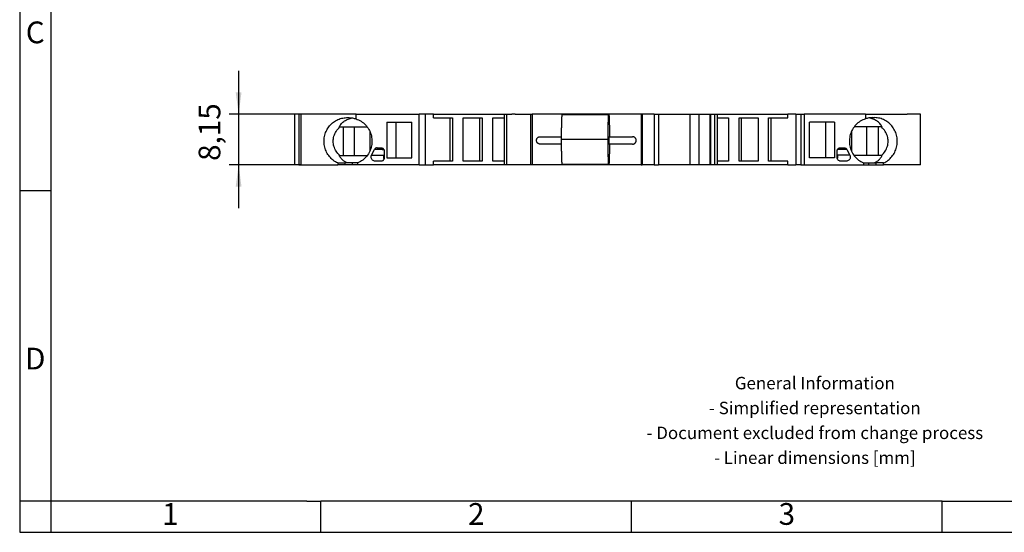
# Model space of a CAD drawing. Units: millimetres. Extents: x -45 to 252, y 741 to 951.
# Drawn here: x -45 to 114, y 741 to 824 of the extents above; entities that cross this region are included whole.
import ezdxf

# ---------------------------------------------------------------- set-up
doc = ezdxf.new("R2010")
doc.units = ezdxf.units.MM
doc.linetypes.add('DOT_CENTER', pattern=[14, 12, -1, 0, -1])
doc.layers.add('1', color=7, linetype='Continuous')
doc.styles.add('CONVERTER_11', font='txt.shx', dxfattribs={"width": 0.9})
doc.dimstyles.new('ME10_DIM_10', dxfattribs={"dimtxt": 3.5, "dimasz": 3.5, "dimexe": 1.5, "dimexo": 0, "dimgap": 1.5, "dimtad": 1, "dimdec": 4, "dimdsep": 46, "dimtxsty": 'CONVERTER_11', "dimsah": 1, "dimcen": 0.09, "dimclrd": 2, "dimclre": 2, "dimclrt": 3, "dimadec": 0, "dimazin": 0, "dimtfac": 1, "dimtdec": 4, "dimtix": 1, "dimtmove": 0, "dimatfit": 3, "dimfxl": 1, "dimtolj": 1, "dimtzin": 0, "dimarcsym": 0})

# ---------------------------------------------------------------- blocks, each defined once
blk = doc.blocks.new('STME-6-DIO_R-L-Select__2', base_point=(-0.69, 800.2))
at = {"color": 7, "linetype": 'Continuous'}
for p, q in [((-0.01, 808.35), (-0.69, 808.35)), ((-0.69, 808.35), (-0.69, 800.2)), ((0.31, 808.35), (-0.01, 808.35)), ((0.31, 808.35), (0.31, 800.2)), ((9.21, 808.35), (0.31, 808.35)), ((7.69, 807.8), (8.08, 807.8)), ((9.21, 807.61), (9.21, 808.35)), ((9.21, 808.35), (19.4, 808.35)), ((14.19, 807.05), (14.19, 801.35)), ((14.19, 807.05), (15.61, 807.05)), ((15.61, 807.05), (15.61, 801.35)), ((15.61, 807.05), (18.18, 807.05)), ((18.18, 801.35), (18.18, 807.05)), ((20.4, 808.35), (19.4, 808.35)), ((19.4, 800.2), (19.4, 808.35)), ((21.67, 808.35), (20.4, 808.35)), ((20.4, 800.2), (20.4, 808.35)), ((21.67, 808.35), (33.05, 808.35)), ((21.67, 807.77), (21.67, 808.35)), ((21.67, 807.77), (24.39, 807.77)), ((24.39, 800.77), (24.39, 807.77)), ((24.39, 807.77), (24.77, 807.77)), ((24.77, 807.77), (24.77, 800.77)), ((26.44, 807.77), (29.17, 807.77)), ((26.44, 800.77), (26.44, 807.77)), ((29.17, 807.77), (29.54, 807.77)), ((29.17, 800.77), (29.17, 807.77)), ((29.54, 807.77), (29.54, 800.77)), ((31.22, 807.77), (33.05, 807.77)), ((31.22, 800.77), (31.22, 807.77)), ((33.05, 808.35), (33.47, 808.35)), ((33.05, 808.35), (33.05, 800.2)), ((33.47, 808.35), (34.32, 808.35)), ((33.47, 800.2), (33.47, 808.35)), ((34.85, 808.35), (34.32, 808.35)), ((34.85, 808.35), (37.34, 808.35)), ((37.34, 808.35), (37.56, 808.35)), ((37.34, 800.2), (37.34, 808.35)), ((37.56, 808.35), (37.56, 800.2)), ((55.14, 808.35), (37.56, 808.35)), ((49.91, 808.27), (42.41, 808.27)), ((55.14, 808.35), (55.14, 800.2)), ((55.28, 808.35), (55.14, 808.35)), ((55.28, 808.35), (55.28, 800.2)), ((57.22, 808.35), (55.28, 808.35)), ((57.22, 808.35), (57.22, 800.2)), ((57.22, 808.35), (57.93, 808.35)), ((57.93, 808.35), (57.93, 800.2)), ((57.93, 808.35), (62.98, 808.35)), ((62.98, 800.2), (62.98, 808.35)), ((62.98, 808.35), (63.33, 808.35)), ((63.33, 808.35), (63.52, 808.35)), ((63.52, 808.35), (64.47, 808.35)), ((64.47, 808.35), (66.15, 808.35)), ((64.47, 800.2), (64.47, 808.35)), ((66.15, 808.35), (66.32, 808.35)), ((66.15, 808.35), (66.15, 800.2)), ((66.32, 808.35), (66.95, 808.35)), ((66.32, 800.2), (66.32, 808.35)), ((66.95, 808.35), (67.36, 808.35)), ((66.95, 800.2), (66.95, 808.35)), ((67.36, 808.35), (78.75, 808.35)), ((67.36, 808.35), (67.36, 800.2)), ((67.36, 807.77), (69.19, 807.77)), ((69.19, 807.77), (69.19, 800.77)), ((70.87, 800.77), (70.87, 807.77)), ((70.87, 807.77), (71.24, 807.77)), ((71.24, 807.77), (71.24, 800.77)), ((71.24, 807.77), (73.97, 807.77)), ((73.97, 807.77), (73.97, 800.77)), ((75.64, 800.77), (75.64, 807.77)), ((75.64, 807.77), (76.02, 807.77)), ((76.02, 800.77), (76.02, 807.77)), ((76.02, 807.77), (78.75, 807.77)), ((78.75, 807.77), (78.75, 808.35)), ((80.01, 808.35), (78.75, 808.35)), ((80.01, 808.35), (80.01, 800.2)), ((80.01, 808.35), (80.84, 808.35)), ((80.84, 808.35), (81.34, 808.35)), ((91.21, 808.35), (81.34, 808.35)), ((82.23, 801.35), (82.23, 807.05)), ((84.8, 807.05), (82.23, 807.05)), ((84.8, 807.05), (84.8, 801.35)), ((86.22, 807.05), (84.8, 807.05)), ((86.22, 807.05), (86.22, 801.35)), ((91.21, 808.35), (91.21, 807.61)), ((91.21, 808.35), (97.93, 808.35)), ((92.34, 807.8), (92.72, 807.8)), ((100.11, 808.35), (97.93, 808.35)), ((100.11, 800.2), (100.11, 808.35)), ((100.11, 808.35), (100.11, 808.35)), ((6.5, 806.3), (6.59, 806.3)), ((6.59, 806.3), (7.16, 806.3)), ((7.16, 806.3), (7.16, 801.7)), ((7.16, 806.3), (8.94, 806.3)), ((8.94, 801.7), (8.94, 806.3)), ((8.94, 806.3), (11.02, 806.3)), ((11.45, 805.56), (11.45, 802.43)), ((88.96, 805.56), (88.96, 802.43)), ((91.47, 806.3), (89.39, 806.3)), ((91.47, 801.7), (91.47, 806.3)), ((93.25, 806.3), (91.47, 806.3)), ((93.25, 806.3), (93.25, 801.7)), ((93.82, 806.3), (93.25, 806.3)), ((93.91, 806.3), (93.82, 806.3)), ((11.71, 801.78), (12.18, 802.68)), ((12.62, 802.95), (13.26, 802.95)), ((13.75, 802.45), (13.75, 801.3)), ((86.66, 801.4), (86.66, 802.45)), ((87.15, 802.95), (87.79, 802.95)), ((88.23, 802.68), (88.7, 801.78)), ((6.26, 800.5), (7.47, 800.5)), ((6.26, 800.5), (6.26, 800.2)), ((6.5, 801.7), (6.59, 801.7)), ((6.59, 801.7), (7.16, 801.7)), ((7.16, 801.7), (8.94, 801.7)), ((7.76, 800.5), (7.47, 800.5)), ((8.63, 800.5), (7.76, 800.5)), ((9.52, 800.5), (8.63, 800.5)), ((8.94, 801.7), (11.02, 801.7)), ((9.52, 800.2), (9.52, 800.5)), ((13.26, 800.8), (12.29, 800.8)), ((13.75, 801.8), (13.74, 801.78)), ((14.19, 801.35), (15.61, 801.35)), ((15.61, 801.35), (18.18, 801.35)), ((21.67, 800.2), (21.67, 800.77)), ((24.39, 800.77), (21.67, 800.77)), ((24.77, 800.77), (24.39, 800.77)), ((29.17, 800.77), (26.44, 800.77)), ((29.54, 800.77), (29.17, 800.77)), ((33.05, 800.77), (31.22, 800.77)), ((69.19, 800.77), (67.36, 800.77)), ((71.24, 800.77), (70.87, 800.77)), ((73.97, 800.77), (71.24, 800.77)), ((76.02, 800.77), (75.64, 800.77)), ((78.75, 800.77), (76.02, 800.77)), ((78.75, 800.2), (78.75, 800.77)), ((84.8, 801.35), (82.23, 801.35)), ((86.22, 801.35), (84.8, 801.35)), ((86.66, 801.8), (86.67, 801.78)), ((88.12, 800.8), (87.25, 800.8)), ((91.47, 801.7), (89.39, 801.7)), ((90.9, 800.5), (91.78, 800.5)), ((90.9, 800.5), (90.9, 800.2)), ((93.25, 801.7), (91.47, 801.7)), ((91.78, 800.5), (92.65, 800.5)), ((92.65, 800.5), (92.94, 800.5)), ((94.15, 800.5), (92.94, 800.5)), ((93.82, 801.7), (93.25, 801.7)), ((93.91, 801.7), (93.82, 801.7)), ((94.15, 800.2), (94.15, 800.5)), ((-0.01, 800.2), (-0.69, 800.2)), ((-0.01, 800.2), (0.31, 800.2)), ((0.31, 800.2), (6.26, 800.2)), ((7.47, 800.2), (6.26, 800.2)), ((8.63, 800.2), (7.47, 800.2)), ((9.52, 800.2), (8.63, 800.2)), ((19.4, 800.2), (9.52, 800.2)), ((19.4, 800.2), (20.4, 800.2)), ((20.4, 800.2), (21.67, 800.2)), ((33.05, 800.2), (21.67, 800.2)), ((33.47, 800.2), (33.05, 800.2)), ((34.32, 800.2), (33.47, 800.2)), ((34.85, 800.2), (34.32, 800.2)), ((37.34, 800.2), (34.85, 800.2)), ((37.56, 800.2), (37.34, 800.2)), ((55.14, 800.2), (37.56, 800.2)), ((49.91, 800.27), (42.41, 800.27)), ((55.14, 800.2), (55.28, 800.2)), ((57.22, 800.2), (55.28, 800.2)), ((57.22, 800.2), (57.93, 800.2)), ((62.98, 800.2), (57.93, 800.2)), ((64.47, 800.2), (62.98, 800.2)), ((66.15, 800.2), (64.47, 800.2)), ((66.32, 800.2), (66.15, 800.2)), ((66.95, 800.2), (66.32, 800.2)), ((67.36, 800.2), (66.95, 800.2)), ((78.75, 800.2), (67.36, 800.2)), ((78.75, 800.2), (80.01, 800.2)), ((80.84, 800.2), (80.01, 800.2)), ((80.84, 800.2), (81.34, 800.2)), ((81.34, 800.2), (89.58, 800.2)), ((89.58, 800.2), (90.4, 800.2)), ((90.4, 800.2), (90.9, 800.2)), ((90.9, 800.2), (91.78, 800.2)), ((91.78, 800.2), (92.94, 800.2)), ((92.94, 800.2), (94.15, 800.2)), ((97.93, 800.2), (94.15, 800.2)), ((100.11, 800.2), (97.93, 800.2)), ((100.11, 800.2), (100.11, 800.2))]:
    blk.add_line(p, q, dxfattribs=at)
at = {"color": 2, "linetype": 'Continuous'}
for p, q in [((-0.01, 808.35), (-0.01, 800.2)), ((80.84, 808.35), (80.84, 800.2)), ((81.34, 808.35), (81.34, 800.2)), ((13.42, 802.68), (12.18, 802.68)), ((13.42, 802.68), (13.69, 802.68)), ((88.23, 802.68), (86.72, 802.68)), ((7.47, 800.2), (7.47, 800.5)), ((8.63, 800.2), (8.63, 800.5)), ((11.71, 801.78), (13.74, 801.78)), ((88.7, 801.78), (86.67, 801.78)), ((91.78, 800.2), (91.78, 800.5)), ((92.94, 800.2), (92.94, 800.5))]:
    blk.add_line(p, q, dxfattribs=at)
at = {"color": 7, "linetype": 'Continuous'}
for points, knots in [([(6.26, 800.5), (6.02, 800.64), (5.52, 800.9), (4.92, 801.51), (4.45, 802.22), (4.15, 803.04), (4.04, 803.9), (4.11, 804.77), (4.37, 805.59), (4.8, 806.34), (5.38, 806.96), (6.08, 807.43), (6.87, 807.74), (7.42, 807.78), (7.69, 807.8)], [0, 0, 0, 0, 0.834807, 1.678213, 2.530433, 3.3899, 4.253621, 5.117781, 5.978481, 6.832488, 7.67788, 8.514468, 9.343879, 10.169266, 10.169266, 10.169266, 10.169266]), ([(6.5, 806.3), (6.62, 806.48), (6.85, 806.85), (7.36, 807.28), (7.95, 807.61), (8.39, 807.7), (8.62, 807.75)], [0, 0, 0, 0, 0.656, 1.309979, 1.974135, 2.658688, 2.658688, 2.658688, 2.658688]), ([(8.08, 807.8), (8.27, 807.79), (8.65, 807.77), (9.02, 807.66), (9.21, 807.61)], [0, 0, 0, 0, 0.574584, 1.150556, 1.150556, 1.150556, 1.150556]), ([(9.21, 807.61), (9.49, 807.49), (10.05, 807.26), (10.75, 806.66), (11.3, 805.93), (11.66, 805.08), (11.81, 804.17), (11.74, 803.24), (11.46, 802.36), (10.97, 801.58), (10.32, 800.93), (9.79, 800.64), (9.52, 800.5)], [0, 0, 0, 0, 0.90544, 1.81389, 2.725673, 3.64035, 4.556823, 5.473588, 6.389078, 7.302012, 8.211686, 9.118144, 9.118144, 9.118144, 9.118144]), ([(42.41, 800.27), (42.4, 800.28), (42.39, 800.3), (42.39, 800.36), (42.38, 800.44), (42.37, 800.57), (42.36, 800.73), (42.35, 800.92), (42.34, 801.14), (42.33, 801.38), (42.33, 801.66), (42.32, 801.96), (42.32, 802.28), (42.31, 802.67), (42.31, 803.15), (42.3, 803.71), (42.3, 804.27), (42.3, 804.84), (42.31, 805.39), (42.31, 805.87), (42.32, 806.26), (42.32, 806.58), (42.33, 806.88), (42.33, 807.16), (42.34, 807.41), (42.35, 807.63), (42.36, 807.82), (42.37, 807.97), (42.38, 808.1), (42.39, 808.19), (42.39, 808.24), (42.4, 808.26), (42.41, 808.27)], [0, 0, 0, 0, 0.020788, 0.07585, 0.166164, 0.291089, 0.449372, 0.639969, 0.861015, 1.110223, 1.385905, 1.685303, 2.005337, 2.343833, 2.87859, 3.43627, 4.005531, 4.574791, 5.132471, 5.667228, 6.005724, 6.325758, 6.625157, 6.900838, 7.150046, 7.371092, 7.56169, 7.719972, 7.844897, 7.935211, 7.990273, 8.011061, 8.011061, 8.011061, 8.011061]), ([(49.91, 800.27), (49.9, 800.28), (49.89, 800.3), (49.89, 800.36), (49.87, 800.44), (49.86, 800.57), (49.86, 800.73), (49.85, 800.92), (49.84, 801.14), (49.83, 801.38), (49.82, 801.66), (49.82, 801.96), (49.81, 802.28), (49.81, 802.67), (49.8, 803.15), (49.8, 803.71), (49.8, 804.27), (49.8, 804.84), (49.8, 805.39), (49.81, 805.87), (49.81, 806.26), (49.82, 806.58), (49.82, 806.88), (49.83, 807.16), (49.84, 807.41), (49.85, 807.63), (49.86, 807.82), (49.86, 807.97), (49.87, 808.1), (49.89, 808.19), (49.89, 808.24), (49.9, 808.26), (49.91, 808.27)], [0, 0, 0, 0, 0.020788, 0.07585, 0.166164, 0.291089, 0.449372, 0.639969, 0.861015, 1.110223, 1.385905, 1.685303, 2.005337, 2.343833, 2.87859, 3.43627, 4.005531, 4.574791, 5.132471, 5.667228, 6.005724, 6.325758, 6.625157, 6.900838, 7.150046, 7.371092, 7.56169, 7.719972, 7.844897, 7.935211, 7.990273, 8.011061, 8.011061, 8.011061, 8.011061]), ([(49.91, 808.27), (49.91, 808.27), (49.92, 808.25), (49.92, 808.2), (49.94, 808.12), (49.94, 808.02), (49.95, 807.89), (49.96, 807.73), (49.97, 807.54), (49.97, 807.33), (49.98, 807.09), (49.99, 806.84), (49.99, 806.56), (50, 806.21), (50, 805.79), (50.01, 805.38), (50.01, 805.02), (50.01, 804.83), (50.01, 804.73)], [0, 0, 0, 0, 0.017862, 0.064312, 0.140407, 0.245755, 0.379488, 0.540877, 0.728599, 0.941025, 1.176947, 1.434385, 1.711113, 2.005552, 2.474859, 2.970337, 3.25443, 3.542202, 3.542202, 3.542202, 3.542202]), ([(91.21, 807.61), (90.92, 807.49), (90.36, 807.26), (89.66, 806.66), (89.11, 805.93), (88.75, 805.08), (88.6, 804.17), (88.67, 803.24), (88.95, 802.36), (89.44, 801.58), (90.09, 800.93), (90.63, 800.64), (90.9, 800.5)], [0, 0, 0, 0, 0.90544, 1.81389, 2.725673, 3.64035, 4.556823, 5.473588, 6.389078, 7.302012, 8.211686, 9.118144, 9.118144, 9.118144, 9.118144]), ([(92.34, 807.8), (92.14, 807.79), (91.76, 807.77), (91.39, 807.66), (91.21, 807.61)], [0, 0, 0, 0, 0.574584, 1.150556, 1.150556, 1.150556, 1.150556]), ([(93.91, 806.3), (93.79, 806.48), (93.56, 806.85), (93.05, 807.28), (92.46, 807.61), (92.02, 807.7), (91.79, 807.75)], [0, 0, 0, 0, 0.656, 1.309979, 1.974135, 2.658688, 2.658688, 2.658688, 2.658688]), ([(94.15, 800.5), (94.4, 800.64), (94.89, 800.9), (95.5, 801.51), (95.96, 802.22), (96.26, 803.04), (96.37, 803.9), (96.3, 804.77), (96.04, 805.59), (95.61, 806.34), (95.03, 806.96), (94.33, 807.43), (93.55, 807.74), (92.99, 807.78), (92.72, 807.8)], [0, 0, 0, 0, 0.834807, 1.678213, 2.530433, 3.3899, 4.253621, 5.117781, 5.978481, 6.832488, 7.67788, 8.514468, 9.343879, 10.169266, 10.169266, 10.169266, 10.169266]), ([(6.59, 801.7), (6.38, 801.92), (5.98, 802.36), (5.62, 803.16), (5.49, 804), (5.62, 804.83), (5.98, 805.63), (6.38, 806.07), (6.59, 806.3)], [0, 0, 0, 0, 0.909194, 1.7656, 2.591481, 3.417362, 4.273767, 5.182962, 5.182962, 5.182962, 5.182962]), ([(93.82, 801.7), (94.03, 801.92), (94.43, 802.36), (94.79, 803.16), (94.92, 804), (94.79, 804.83), (94.43, 805.63), (94.03, 806.07), (93.82, 806.3)], [0, 0, 0, 0, 0.909194, 1.7656, 2.591481, 3.417362, 4.273767, 5.182962, 5.182962, 5.182962, 5.182962]), ([(38.87, 803.53), (38.85, 803.53), (38.82, 803.53), (38.77, 803.54), (38.73, 803.55), (38.67, 803.56), (38.61, 803.59), (38.53, 803.63), (38.47, 803.68), (38.42, 803.73), (38.37, 803.79), (38.32, 803.87), (38.28, 803.99), (38.26, 804.13), (38.28, 804.28), (38.33, 804.42), (38.42, 804.54), (38.5, 804.61), (38.57, 804.66), (38.61, 804.68), (38.65, 804.69), (38.7, 804.71), (38.78, 804.73), (38.84, 804.73), (38.87, 804.73)], [0, 0, 0, 0, 0.048369, 0.088674, 0.135862, 0.177338, 0.265937, 0.354542, 0.435914, 0.501442, 0.574894, 0.64835, 0.794736, 0.941131, 1.087489, 1.233838, 1.380545, 1.527231, 1.571555, 1.615877, 1.660198, 1.704519, 1.793068, 1.881614, 1.881614, 1.881614, 1.881614]), ([(38.87, 804.73), (38.88, 804.73), (38.92, 804.73), (38.99, 804.73), (39.11, 804.73), (39.33, 804.73), (39.66, 804.73), (40.09, 804.73), (40.57, 804.73), (41.11, 804.73), (41.69, 804.73), (42.1, 804.73), (42.3, 804.73)], [0, 0, 0, 0, 0.052485, 0.10497, 0.23059, 0.401405, 0.762758, 1.210075, 1.69599, 2.209593, 2.823159, 3.43681, 3.43681, 3.43681, 3.43681]), ([(49.91, 804.73), (49.91, 804.73), (49.9, 804.73), (49.9, 804.73), (49.9, 804.72), (49.9, 804.72), (49.9, 804.71), (49.9, 804.7), (49.9, 804.69), (49.9, 804.68), (49.9, 804.67), (49.9, 804.65), (49.9, 804.63), (49.9, 804.6), (49.89, 804.57), (49.89, 804.54), (49.89, 804.5), (49.89, 804.46), (49.89, 804.42), (49.89, 804.39), (49.89, 804.37), (49.89, 804.34), (49.89, 804.31), (49.89, 804.27), (49.89, 804.21), (49.89, 804.13), (49.89, 804.06), (49.89, 803.99), (49.89, 803.92), (49.89, 803.86), (49.89, 803.81), (49.89, 803.77), (49.89, 803.73), (49.89, 803.7), (49.9, 803.66), (49.9, 803.64), (49.9, 803.62), (49.9, 803.6), (49.9, 803.58), (49.9, 803.56), (49.9, 803.55), (49.9, 803.54), (49.9, 803.54), (49.9, 803.53), (49.91, 803.53), (49.91, 803.53)], [0, 0, 0, 0, 0.001847, 0.005949, 0.011855, 0.018951, 0.026604, 0.033572, 0.042446, 0.053484, 0.066944, 0.083083, 0.102159, 0.131003, 0.162933, 0.197789, 0.235367, 0.275338, 0.317505, 0.339042, 0.363588, 0.391075, 0.421434, 0.454598, 0.52718, 0.600876, 0.67457, 0.746886, 0.817014, 0.884143, 0.926497, 0.966545, 1.004102, 1.038987, 1.071016, 1.100006, 1.11885, 1.138616, 1.157888, 1.175256, 1.186347, 1.193868, 1.198479, 1.200861, 1.201796, 1.201796, 1.201796, 1.201796]), ([(49.91, 804.73), (50.08, 804.73), (50.43, 804.73), (50.82, 804.73), (51.07, 804.73), (51.18, 804.73), (51.29, 804.73), (51.41, 804.73), (51.52, 804.73), (51.63, 804.73), (51.74, 804.73), (51.83, 804.73), (51.91, 804.73), (51.97, 804.73), (52.02, 804.73), (52.08, 804.73), (52.14, 804.73), (52.19, 804.73), (52.25, 804.73), (52.3, 804.73), (52.36, 804.73), (52.41, 804.73), (52.46, 804.73), (52.51, 804.73), (52.56, 804.73), (52.61, 804.73), (52.66, 804.73), (52.71, 804.73), (52.76, 804.73), (52.8, 804.73), (52.84, 804.73), (52.88, 804.73), (52.91, 804.73), (52.95, 804.73), (52.98, 804.73), (53.01, 804.73), (53.04, 804.73), (53.08, 804.73), (53.11, 804.73), (53.14, 804.73), (53.16, 804.73), (53.19, 804.73), (53.22, 804.73), (53.24, 804.73), (53.27, 804.73), (53.29, 804.73), (53.32, 804.73), (53.34, 804.73), (53.36, 804.73), (53.38, 804.73), (53.4, 804.73), (53.42, 804.73), (53.43, 804.73), (53.45, 804.73), (53.46, 804.73), (53.47, 804.73), (53.49, 804.73), (53.5, 804.73), (53.51, 804.73), (53.52, 804.73), (53.53, 804.73), (53.53, 804.73), (53.54, 804.73), (53.55, 804.73), (53.55, 804.73), (53.56, 804.73), (53.56, 804.73), (53.56, 804.73), (53.56, 804.73), (53.57, 804.73), (53.57, 804.73), (53.57, 804.73), (53.57, 804.73), (53.57, 804.73), (53.57, 804.73), (53.6, 804.73), (53.65, 804.73), (53.7, 804.73), (53.72, 804.73)], [0, 0, 0, 0, 0.526007, 1.052013, 1.164361, 1.276838, 1.389291, 1.501566, 1.61351, 1.724971, 1.835794, 1.945827, 2.004263, 2.062193, 2.119589, 2.176423, 2.232666, 2.288291, 2.343269, 2.397572, 2.451172, 2.504041, 2.556151, 2.607473, 2.65798, 2.707643, 2.756434, 2.804325, 2.851288, 2.897295, 2.934238, 2.970397, 3.005762, 3.040323, 3.074069, 3.106989, 3.139074, 3.170312, 3.200694, 3.230208, 3.258844, 3.286592, 3.31344, 3.33938, 3.364399, 3.388487, 3.411635, 3.433831, 3.455065, 3.475326, 3.494605, 3.512889, 3.528281, 3.542874, 3.55666, 3.569627, 3.581766, 3.593068, 3.603521, 3.613118, 3.621846, 3.629697, 3.636661, 3.642727, 3.647887, 3.652129, 3.655444, 3.657594, 3.659117, 3.660157, 3.66086, 3.661542, 3.662241, 3.663335, 3.667742, 3.672156, 3.745328, 3.818499, 3.818499, 3.818499, 3.818499]), ([(53.72, 803.53), (53.74, 803.53), (53.77, 803.54), (53.82, 803.54), (53.87, 803.55), (53.93, 803.57), (54.01, 803.6), (54.08, 803.65), (54.14, 803.7), (54.19, 803.75), (54.23, 803.8), (54.27, 803.86), (54.29, 803.93), (54.32, 804), (54.33, 804.07), (54.33, 804.14), (54.33, 804.21), (54.31, 804.27), (54.29, 804.34), (54.27, 804.4), (54.23, 804.46), (54.19, 804.52), (54.14, 804.57), (54.09, 804.61), (54.05, 804.64), (54, 804.67), (53.96, 804.69), (53.9, 804.71), (53.82, 804.73), (53.76, 804.73), (53.72, 804.73)], [0, 0, 0, 0, 0.051552, 0.096402, 0.141417, 0.193175, 0.29061, 0.387938, 0.458069, 0.528131, 0.591458, 0.669274, 0.73841, 0.807502, 0.883685, 0.945837, 1.022508, 1.085008, 1.153967, 1.22297, 1.293873, 1.364841, 1.434826, 1.504881, 1.55377, 1.602688, 1.651057, 1.699449, 1.795686, 1.891958, 1.891958, 1.891958, 1.891958]), ([(12.62, 802.95), (12.57, 802.94), (12.49, 802.93), (12.36, 802.88), (12.26, 802.79), (12.21, 802.72), (12.18, 802.68)], [0, 0, 0, 0, 0.1326853, 0.2656534, 0.3991052, 0.5331023, 0.5331023, 0.5331023, 0.5331023]), ([(13.26, 802.95), (13.3, 802.94), (13.39, 802.94), (13.51, 802.88), (13.61, 802.8), (13.69, 802.7), (13.74, 802.58), (13.75, 802.49), (13.75, 802.45)], [0, 0, 0, 0, 0.1285772, 0.2574127, 0.3866943, 0.5164892, 0.6467268, 0.7772195, 0.7772195, 0.7772195, 0.7772195]), ([(42.3, 803.53), (42.1, 803.53), (41.68, 803.53), (41.1, 803.53), (40.57, 803.53), (40.1, 803.53), (39.67, 803.53), (39.34, 803.53), (39.12, 803.53), (39, 803.53), (38.92, 803.53), (38.88, 803.53), (38.87, 803.53)], [0, 0, 0, 0, 0.619466, 1.23882, 1.74059, 2.216009, 2.66511, 3.028851, 3.203176, 3.331323, 3.384622, 3.43792, 3.43792, 3.43792, 3.43792]), ([(53.72, 803.53), (53.7, 803.53), (53.65, 803.53), (53.6, 803.53), (53.57, 803.53), (53.57, 803.53), (53.56, 803.53), (53.56, 803.53), (53.55, 803.53), (53.53, 803.53), (53.5, 803.53), (53.47, 803.53), (53.44, 803.53), (53.39, 803.53), (53.35, 803.53), (53.29, 803.53), (53.23, 803.53), (53.17, 803.53), (53.09, 803.53), (53.01, 803.53), (52.92, 803.53), (52.82, 803.53), (52.71, 803.53), (52.61, 803.53), (52.49, 803.53), (52.37, 803.53), (52.23, 803.53), (52.06, 803.53), (51.87, 803.53), (51.67, 803.53), (51.47, 803.53), (51.11, 803.53), (50.59, 803.53), (50.13, 803.53), (49.91, 803.53)], [0, 0, 0, 0, 0.073315, 0.14663, 0.15281, 0.157473, 0.160372, 0.166744, 0.177264, 0.192606, 0.217041, 0.247673, 0.284394, 0.327098, 0.375678, 0.430029, 0.490044, 0.555616, 0.626639, 0.71333, 0.805961, 0.904232, 1.007845, 1.1165, 1.229897, 1.347738, 1.469724, 1.658707, 1.853299, 2.052069, 2.253584, 2.456413, 3.137503, 3.818499, 3.818499, 3.818499, 3.818499]), ([(50.01, 803.53), (50.01, 803.48), (50.01, 803.38), (50.01, 803.12), (50, 802.75), (50, 802.33), (49.99, 801.98), (49.99, 801.71), (49.98, 801.45), (49.97, 801.21), (49.97, 801), (49.96, 800.82), (49.95, 800.65), (49.94, 800.52), (49.94, 800.42), (49.92, 800.34), (49.92, 800.29), (49.91, 800.28), (49.91, 800.27)], [0, 0, 0, 0, 0.149934, 0.298701, 0.794179, 1.263486, 1.557925, 1.834653, 2.092092, 2.328014, 2.540439, 2.728162, 2.889551, 3.023284, 3.128632, 3.204727, 3.251177, 3.269039, 3.269039, 3.269039, 3.269039]), ([(86.66, 802.45), (86.66, 802.49), (86.67, 802.58), (86.72, 802.7), (86.8, 802.8), (86.9, 802.88), (87.02, 802.94), (87.11, 802.94), (87.15, 802.95)], [0, 0, 0, 0, 0.1304926, 0.2607303, 0.3905251, 0.5198067, 0.6486422, 0.7772195, 0.7772195, 0.7772195, 0.7772195]), ([(87.79, 802.95), (87.84, 802.94), (87.93, 802.93), (88.05, 802.88), (88.16, 802.79), (88.2, 802.72), (88.23, 802.68)], [0, 0, 0, 0, 0.1326853, 0.2656534, 0.3991052, 0.5331023, 0.5331023, 0.5331023, 0.5331023]), ([(7.76, 800.5), (7.63, 800.57), (7.37, 800.71), (7.03, 800.99), (6.73, 801.32), (6.58, 801.57), (6.5, 801.7)], [0, 0, 0, 0, 0.442715, 0.88083, 1.317971, 1.757852, 1.757852, 1.757852, 1.757852]), ([(12.29, 800.8), (12.22, 800.8), (12.07, 800.82), (11.87, 800.94), (11.72, 801.11), (11.63, 801.33), (11.62, 801.57), (11.68, 801.71), (11.71, 801.78)], [0, 0, 0, 0, 0.225611, 0.45197, 0.679479, 0.908018, 1.137004, 1.365653, 1.365653, 1.365653, 1.365653]), ([(13.75, 801.3), (13.75, 801.25), (13.74, 801.16), (13.69, 801.04), (13.61, 800.94), (13.51, 800.86), (13.39, 800.81), (13.3, 800.8), (13.26, 800.8)], [0, 0, 0, 0, 0.1304926, 0.2607303, 0.3905251, 0.5198067, 0.6486422, 0.7772195, 0.7772195, 0.7772195, 0.7772195]), ([(13.73, 801.17), (13.71, 801.22), (13.67, 801.31), (13.66, 801.47), (13.68, 801.63), (13.72, 801.73), (13.74, 801.78)], [0, 0, 0, 0, 0.1587695, 0.3177839, 0.4767823, 0.6355075, 0.6355075, 0.6355075, 0.6355075]), ([(87.25, 800.8), (87.2, 800.8), (87.1, 800.81), (86.95, 800.87), (86.83, 800.97), (86.73, 801.09), (86.67, 801.24), (86.66, 801.34), (86.66, 801.4)], [0, 0, 0, 0, 0.1542927, 0.3088953, 0.4640332, 0.619787, 0.7760722, 0.9326634, 0.9326634, 0.9326634, 0.9326634]), ([(86.67, 801.78), (86.69, 801.74), (86.73, 801.64), (86.75, 801.49), (86.74, 801.34), (86.71, 801.25), (86.69, 801.2)], [0, 0, 0, 0, 0.1494765, 0.2992078, 0.448981, 0.5985754, 0.5985754, 0.5985754, 0.5985754]), ([(88.7, 801.78), (88.73, 801.71), (88.79, 801.57), (88.78, 801.33), (88.7, 801.11), (88.55, 800.94), (88.34, 800.82), (88.19, 800.8), (88.12, 800.8)], [0, 0, 0, 0, 0.22865, 0.457635, 0.686175, 0.913683, 1.140042, 1.365653, 1.365653, 1.365653, 1.365653]), ([(92.65, 800.5), (92.79, 800.57), (93.04, 800.71), (93.39, 800.99), (93.68, 801.32), (93.83, 801.57), (93.91, 801.7)], [0, 0, 0, 0, 0.442715, 0.88083, 1.317971, 1.757852, 1.757852, 1.757852, 1.757852])]:
    blk.add_open_spline(points, degree=3, knots=knots, dxfattribs=at)
at = {"color": 2, "linetype": 'Continuous'}
blk.add_open_spline([(13.56, 802.84), (13.53, 802.82), (13.48, 802.77), (13.44, 802.71), (13.42, 802.68)], degree=3, knots=[0, 0, 0, 0, 0.1054732, 0.2112828, 0.2112828, 0.2112828, 0.2112828], dxfattribs=at)
at = {"layer": '1', "color": 2, "linetype": 'DOT_CENTER'}
blk.add_line((49.91, 804.27), (42.41, 804.27), dxfattribs=at)
blk = doc.blocks.new('*D17')
at = {"layer": '1', "color": 2, "linetype": 'Continuous'}
for p, q in [((-9.69, 815.35), (-9.69, 808.35)), ((0.31, 808.35), (-11.19, 808.35)), ((-9.69, 808.35), (-9.69, 800.2)), ((0.31, 800.2), (-11.19, 800.2)), ((-9.69, 800.2), (-9.69, 793.2))]:
    blk.add_line(p, q, dxfattribs=at)
at = {"layer": '1', "color": 2}
for points in [[(-10.16, 811.85), (-9.23, 811.85), (-9.69, 808.35)], [(-9.23, 796.7), (-10.16, 796.7), (-9.69, 800.2)]]:
    blk.add_solid(points, dxfattribs=at)
at = {"layer": '1', "color": 3, "insert": (-11.54, 800.83), "char_height": 3.5, "attachment_point": 7, "rotation": 90, "line_spacing_factor": 0.60024, "style": 'CONVERTER_11'}
blk.add_mtext('8,15', dxfattribs=at)
blk = doc.blocks.new('_rahmen', base_point=(247.07, 741.06))
at = {"layer": '1', "color": 2, "linetype": 'Continuous'}
for p, q in [((-44.93, 846.06), (-44.93, 796.06)), ((-44.93, 796.06), (-39.93, 796.06)), ((-44.93, 796.06), (-44.93, 746.06)), ((-39.93, 746.06), (-44.93, 746.06)), ((-44.93, 746.06), (-44.93, 741.06)), ((-39.93, 746.06), (-39.93, 741.06)), ((3.57, 741.06), (3.57, 746.06)), ((53.57, 741.06), (53.57, 746.06)), ((103.57, 741.06), (103.57, 746.06)), ((-44.93, 741.06), (-39.93, 741.06)), ((-39.93, 741.06), (3.57, 741.06)), ((3.57, 741.06), (53.57, 741.06)), ((53.57, 741.06), (103.57, 741.06)), ((103.57, 741.06), (153.57, 741.06))]:
    blk.add_line(p, q, dxfattribs=at)
at = {"layer": '1', "color": 6, "linetype": 'Continuous'}
for p, q in [((-39.93, 846.06), (-39.93, 796.06)), ((-39.93, 796.06), (-39.93, 746.06)), ((-4.93, 746.06), (-39.93, 746.06)), ((1.27, 746.06), (-4.93, 746.06)), ((1.27, 746.06), (3.57, 746.06)), ((48.52, 746.06), (3.57, 746.06)), ((53.57, 746.06), (48.52, 746.06)), ((103.57, 746.06), (53.57, 746.06)), ((103.57, 746.06), (117.52, 746.06))]:
    blk.add_line(p, q, dxfattribs=at)
at = {"layer": '1', "color": 7, "char_height": 3.5, "attachment_point": 5, "line_spacing_factor": 1.20048, "style": 'CONVERTER_11'}
for s, insert in [('C', (-42.43, 821.06)), ('D', (-42.43, 768.56)), ('1', (-20.68, 743.56)), ('2', (28.57, 743.56)), ('3', (78.57, 743.56))]:
    blk.add_mtext(s, dxfattribs=dict(at, insert=insert))
at = {"layer": '1', "color": 2, "insert": (83.08, 758.81), "char_height": 2, "attachment_point": 5, "line_spacing_factor": 1.20048, "style": 'CONVERTER_11'}
blk.add_mtext('General Information\\P- Simplified representation\\P- Document excluded from change process\\P- Linear dimensions [mm]', dxfattribs=at)
blk = doc.blocks.new('A4I_CS', base_point=(247.07, 741.06))
at = {"layer": '1'}
blk.add_blockref('_rahmen', (247.07, 741.06), dxfattribs=at)
blk = doc.blocks.new('Drfsicht1', base_point=(49.70574, 804.27046))
blk.add_blockref('STME-6-DIO_R-L-Select__2', (-0.69426, 800.19546))
at = {"layer": '1'}
dim = blk.add_linear_dim(base=(-9.69426, 808.34546), p1=(0.30574, 800.19546), p2=(0.30574, 808.34546), angle=90, dimstyle='ME10_DIM_10', dxfattribs=at)
dim.commit()
dim.dimension.update_dxf_attribs({"geometry": '*D17', "text_midpoint": (-13.11926, 805.11794), "text_rotation": 90})
blk = doc.blocks.new('1')
for name, p in [('A4I_CS', (247.07, 741.06)), ('Drfsicht1', (49.71, 804.27))]:
    blk.add_blockref(name, p)

msp = doc.modelspace()

# ---------------------------------------------------------------- block references
at = {"layer": '1'}
msp.add_blockref('1', (0, 0), dxfattribs=at)

doc.saveas('drawing.dxf')
